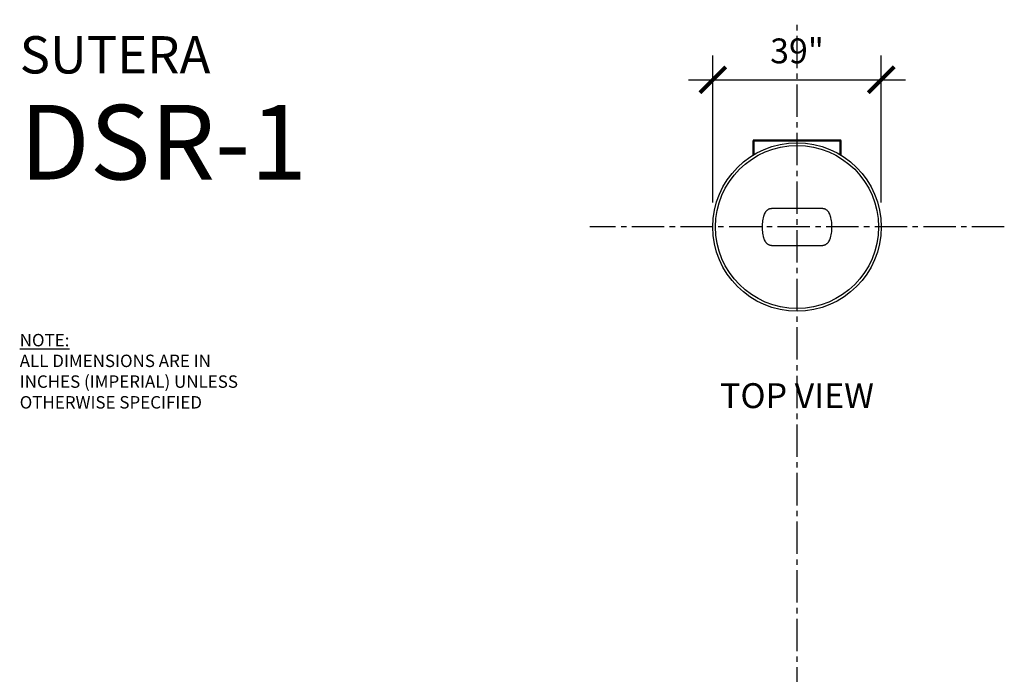
# Model space of a CAD drawing. Units: inches. Extents: x -218 to 377, y -255 to 48.
# Drawn here: x -180 to 48, y -104 to 48 of the extents above; entities that cross this region are included whole.
import ezdxf

# ---------------------------------------------------------------- set-up
doc = ezdxf.new("R2010")
doc.units = ezdxf.units.IN
doc.header["$MEASUREMENT"] = 0
doc.linetypes.add('CENTER2', pattern=[1.125, 0.75, -0.125, 0.125, -0.125])
for name, color, linetype in [('SUTERA-DIMENSIONS', 84, 'Continuous'), ('SUTERA-GRIDLINE', 177, 'CENTER2'), ('SUTERA-TEXT', 152, 'Continuous')]:
    doc.layers.add(name, color=color, linetype=linetype)
doc.styles.add('AnnoText', font='arial.ttf', dxfattribs={"height": 0.06})
doc.dimstyles.new('SUTERA-DIMS', dxfattribs={"dimtxt": 0.06, "dimasz": 0.0625, "dimexe": 0.058594, "dimexo": 0.058594, "dimgap": 0.03125, "dimtad": 1, "dimzin": 11, "dimdsep": 46, "dimtxsty": 'AnnoText', "dimblk": 'ARCHTICK', "dimcen": 0.03125, "dimdle": 0.058594, "dimclrd": 256, "dimclre": 256, "dimclrt": 256, "dimadec": 0, "dimazin": 2, "dimtfac": 1, "dimtix": 1, "dimtmove": 2, "dimatfit": 3, "dimldrblk": 'bk-arrow', "dimfxl": 1, "dimtfill": 1, "dimfrac": 2, "dimlwd": -1, "dimlwe": -1, "dimarcsym": 0})

# ---------------------------------------------------------------- blocks, each defined once
blk = doc.blocks.new('_ArchTick')
at = {"color": 0, "linetype": 'ByBlock', "const_width": 0.15}
blk.add_lwpolyline([(-0.5, -0.5), (0.5, 0.5)], dxfattribs=at)
blk = doc.blocks.new('*D15')
at = {"layer": 'Defpoints', "color": 0}
for p in [(19.5, 34.08), (-19.5, 0), (19.5, 0)]:
    blk.add_point(p, dxfattribs=at)
at = {"layer": 'SUTERA-DIMENSIONS'}
for p, q in [((-19.5, 5.63), (-19.5, 39.71)), ((19.5, 5.63), (19.5, 39.71)), ((-25.12, 34.08), (25.13, 34.08))]:
    blk.add_line(p, q, dxfattribs=at)
at = {"layer": 'SUTERA-DIMENSIONS', "xscale": 6, "yscale": 6, "zscale": 6, "rotation": 180}
blk.add_blockref('_ArchTick', (-19.5, 34.08), dxfattribs=at)
at = {"layer": 'SUTERA-DIMENSIONS', "xscale": 6, "yscale": 6, "zscale": 6}
blk.add_blockref('_ArchTick', (19.5, 34.08), dxfattribs=at)
at = {"layer": 'SUTERA-DIMENSIONS', "insert": (0, 40.03), "char_height": 5.76, "attachment_point": 5, "style": 'AnnoText', "bg_fill": 3, "box_fill_scale": 1.25, "bg_fill_color": 256, "bg_fill_true_color": 13158600, "bg_fill_transparency": 0}
blk.add_mtext('39" ', dxfattribs=at)
blk = doc.blocks.new('bk-arrow')
blk.add_hatch(color=256).paths.add_polyline_path([(-1, 0.2, -0.258978), (-1, -0.2, -0.060385), (0, 0, -0.060385)])
blk.add_lwpolyline([(-1, 0.2, 0.060385), (0, 0, 0.060385), (-1, -0.2, 0.258978)], format="xyb", close=True)

msp = doc.modelspace()

# ---------------------------------------------------------------- linework, layer by layer
msp.add_line((-5.944, -4.308), (5.944, -4.308))
for points, knots in [([(-5.944, -4.308), (-5.945, -4.308), (-5.974, -4.309), (-6.033, -4.304), (-6.12, -4.292), (-6.207, -4.272), (-6.294, -4.247), (-6.39, -4.213), (-6.461, -4.183), (-6.5, -4.166)], [0, 0, 0, 0, 0.0109742, 0.1760281, 0.345847, 0.5091667, 0.6502869, 0.8046984, 1, 1, 1, 1]), ([(6.5, -4.166), (6.468, -4.18), (6.407, -4.207), (6.322, -4.237), (6.247, -4.261), (6.176, -4.28), (6.105, -4.294), (6.026, -4.306), (5.973, -4.307), (5.944, -4.307)], [0, 0, 0, 0, 0.1600614, 0.3028113, 0.4282677, 0.5485713, 0.6853747, 0.8229393, 1, 1, 1, 1])]:
    msp.add_open_spline(points, degree=3, knots=knots)
at = {"layer": 'SUTERA-GRIDLINE', "ltscale": 10}
for p, q in [((0, -221.972), (0, 48)), ((48, 0), (-48, 0))]:
    msp.add_line(p, q, dxfattribs=at)

# ---------------------------------------------------------------- texts
at = {"attachment_point": 1, "style": 'AnnoText', "bg_fill": 3, "box_fill_scale": 1.125, "bg_fill_color": 256, "bg_fill_transparency": 0}
for s, insert, char_height, width in [('SUTERA', (-180, 44.188), 8.64, 49.06212), ('DSR-1', (-180, 28.265), 17.28, 51.31736)]:
    msp.add_mtext(s, dxfattribs=dict(at, insert=insert, char_height=char_height, width=width))
at = {"layer": 'SUTERA-TEXT', "insert": (-180, -33.404), "char_height": 2.88, "width": 55.11955, "attachment_point": 4, "style": 'AnnoText'}
msp.add_mtext('{\\LNOTE:\\P}ALL DIMENSIONS ARE IN INCHES (IMPERIAL) UNLESS OTHERWISE SPECIFIED', dxfattribs=at)

# ---------------------------------------------------------------- next in the draw order: texts
at = {"layer": 'SUTERA-TEXT', "insert": (0, -39.806), "char_height": 5.76, "width": 50.47921, "attachment_point": 5, "style": 'AnnoText', "bg_fill": 3, "box_fill_scale": 1.125, "bg_fill_color": 256, "bg_fill_transparency": 0}
msp.add_mtext('TOP VIEW', dxfattribs=at)

# ---------------------------------------------------------------- next in the draw order: dimensions: what is measured, and where the dimension line sits
at = {"layer": 'SUTERA-DIMENSIONS'}
dim = msp.add_linear_dim(base=(19.5, 34.085), p1=(-19.5, 0), p2=(19.5, 0), text='<> ', dimstyle='SUTERA-DIMS', override={"dimpost": '"'}, dxfattribs=at)
dim.commit()
dim.dimension.update_dxf_attribs({"geometry": '*D15', "text_midpoint": (0, 40.028)})

# ---------------------------------------------------------------- next in the draw order: linework, layer by layer
for p, q in [((-10.187, 16.627), (-10.187, 19.94)), ((10.188, 19.89), (-10.187, 19.89)), ((-10, 20.127), (-10, 16.741)), ((10, 20.127), (-10, 20.127)), ((10, 16.741), (10, 20.127)), ((10.188, 16.627), (10.188, 19.94)), ((5.944, 4.308), (-5.944, 4.308))]:
    msp.add_line(p, q)
for radius in [19.5, 18.881]:
    msp.add_circle((0, 0), radius)
for centre, start, end in [((-10, 19.94), 90, 180), ((10, 19.94), 0, 90)]:
    msp.add_arc(centre, 0.187, start, end)
for points, knots in [([(10.188, 16.627), (10.188, 16.627), (10.186, 16.628), (10.181, 16.632), (10.176, 16.634), (10.166, 16.641), (10.159, 16.644), (10.145, 16.653), (10.136, 16.658), (10.118, 16.669), (10.109, 16.675), (10.089, 16.687), (10.078, 16.694), (10.045, 16.713), (10.023, 16.727), (10, 16.741)], [0, 0, 0, 0, 0.125, 0.125, 0.25, 0.25, 0.375, 0.375, 0.5, 0.5, 0.625, 0.625, 0.75, 0.75, 1, 1, 1, 1]), ([(-6.5, -4.166), (-6.638, -4.103), (-6.755, -4.026), (-6.864, -3.937), (-6.876, -3.927), (-6.893, -3.912), (-6.899, -3.907), (-6.906, -3.901), (-6.907, -3.9), (-6.911, -3.897), (-6.912, -3.895), (-6.917, -3.891), (-6.92, -3.888), (-6.95, -3.86), (-6.976, -3.835), (-7.051, -3.756), (-7.1, -3.7), (-7.17, -3.609), (-7.193, -3.577), (-7.226, -3.529), (-7.237, -3.512), (-7.259, -3.479), (-7.27, -3.462), (-7.324, -3.375), (-7.365, -3.301), (-7.483, -3.069), (-7.554, -2.898), (-7.649, -2.62), (-7.679, -2.524), (-7.72, -2.375), (-7.734, -2.325), (-7.76, -2.222), (-7.772, -2.17), (-7.832, -1.905), (-7.872, -1.682), (-7.936, -1.221), (-7.96, -0.982), (-7.984, -0.618), (-7.99, -0.495), (-7.996, -0.31), (-7.998, -0.248), (-8, -0.124), (-8, -0.062), (-8, 0.249), (-7.992, 0.497), (-7.96, 0.983), (-7.936, 1.221), (-7.872, 1.682), (-7.833, 1.904), (-7.761, 2.221), (-7.735, 2.324), (-7.693, 2.473), (-7.678, 2.522), (-7.656, 2.595), (-7.648, 2.619), (-7.633, 2.666), (-7.625, 2.69), (-7.554, 2.899), (-7.483, 3.069), (-7.365, 3.302), (-7.324, 3.375), (-7.259, 3.479), (-7.237, 3.513), (-7.204, 3.561), (-7.192, 3.577), (-7.175, 3.601), (-7.169, 3.609), (-7.161, 3.621), (-7.158, 3.624), (-7.152, 3.632), (-7.149, 3.636), (-7.1, 3.7), (-7.052, 3.756), (-6.976, 3.835), (-6.951, 3.86), (-6.911, 3.896), (-6.898, 3.908), (-6.878, 3.925), (-6.871, 3.931), (-6.861, 3.94), (-6.858, 3.943), (-6.853, 3.947), (-6.851, 3.948), (-6.849, 3.95), (-6.848, 3.951), (-6.846, 3.952), (-6.846, 3.952), (-6.845, 3.953), (-6.845, 3.953), (-6.845, 3.953), (-6.844, 3.954), (-6.802, 3.988), (-6.753, 4.024), (-6.638, 4.096), (-6.573, 4.133), (-6.5, 4.166)], [0, 0, 0, 0, 0.0625, 0.0625, 0.0703125, 0.0703125, 0.0742188, 0.0742188, 0.0751953, 0.0751953, 0.0761719, 0.0761719, 0.078125, 0.078125, 0.09375, 0.09375, 0.125, 0.125, 0.140625, 0.140625, 0.1484375, 0.1484375, 0.15625, 0.15625, 0.1875, 0.1875, 0.25, 0.25, 0.28125, 0.28125, 0.296875, 0.296875, 0.3125, 0.3125, 0.375, 0.375, 0.4375, 0.4375, 0.46875, 0.46875, 0.484375, 0.484375, 0.5, 0.5, 0.5625, 0.5625, 0.625, 0.625, 0.6875, 0.6875, 0.71875, 0.71875, 0.734375, 0.734375, 0.7421875, 0.7421875, 0.75, 0.75, 0.8125, 0.8125, 0.84375, 0.84375, 0.859375, 0.859375, 0.8671875, 0.8671875, 0.8710938, 0.8710938, 0.8730469, 0.8730469, 0.875, 0.875, 0.90625, 0.90625, 0.921875, 0.921875, 0.9296875, 0.9296875, 0.9335938, 0.9335938, 0.9355469, 0.9355469, 0.9365234, 0.9365234, 0.9370117, 0.9370117, 0.9372559, 0.9372559, 0.9373779, 0.9373779, 0.9375, 0.9375, 0.96875, 0.96875, 1, 1, 1, 1]), ([(-6.5, 4.166), (-6.471, 4.179), (-6.417, 4.202), (-6.344, 4.229), (-6.281, 4.25), (-6.221, 4.268), (-6.159, 4.283), (-6.096, 4.296), (-6.025, 4.305), (-5.973, 4.309), (-5.945, 4.308), (-5.944, 4.308)], [0, 0, 0, 0, 0.1436724, 0.2664792, 0.3684276, 0.4680192, 0.5833542, 0.7019931, 0.8239562, 0.9919445, 1, 1, 1, 1]), ([(5.944, 4.307), (5.953, 4.308), (5.982, 4.308), (6.04, 4.303), (6.12, 4.292), (6.207, 4.272), (6.294, 4.246), (6.391, 4.213), (6.461, 4.183), (6.5, 4.166)], [0, 0, 0, 0, 0.0547116, 0.1760636, 0.3443355, 0.5081662, 0.6524832, 0.8079708, 1, 1, 1, 1]), ([(6.5, 4.166), (6.638, 4.103), (6.755, 4.026), (6.864, 3.937), (6.876, 3.927), (6.893, 3.912), (6.899, 3.907), (6.906, 3.901), (6.907, 3.9), (6.911, 3.897), (6.912, 3.895), (6.917, 3.891), (6.92, 3.888), (6.95, 3.86), (6.976, 3.835), (7.051, 3.756), (7.1, 3.7), (7.17, 3.609), (7.193, 3.577), (7.226, 3.529), (7.237, 3.512), (7.259, 3.479), (7.27, 3.462), (7.324, 3.375), (7.365, 3.301), (7.483, 3.069), (7.554, 2.898), (7.649, 2.62), (7.679, 2.524), (7.72, 2.375), (7.734, 2.325), (7.76, 2.222), (7.772, 2.17), (7.832, 1.905), (7.872, 1.682), (7.936, 1.221), (7.96, 0.982), (7.984, 0.618), (7.99, 0.495), (7.996, 0.31), (7.998, 0.248), (8, 0.124), (8, 0.062), (8, -0.249), (7.992, -0.497), (7.96, -0.983), (7.936, -1.221), (7.872, -1.682), (7.833, -1.904), (7.761, -2.221), (7.735, -2.324), (7.693, -2.473), (7.678, -2.522), (7.656, -2.595), (7.648, -2.619), (7.633, -2.666), (7.625, -2.69), (7.554, -2.899), (7.483, -3.069), (7.365, -3.302), (7.324, -3.375), (7.259, -3.479), (7.237, -3.513), (7.204, -3.561), (7.192, -3.577), (7.175, -3.601), (7.169, -3.609), (7.161, -3.621), (7.158, -3.624), (7.152, -3.632), (7.149, -3.636), (7.1, -3.7), (7.052, -3.756), (6.976, -3.835), (6.951, -3.86), (6.911, -3.896), (6.898, -3.908), (6.878, -3.925), (6.871, -3.931), (6.861, -3.94), (6.858, -3.943), (6.853, -3.947), (6.851, -3.948), (6.849, -3.95), (6.848, -3.951), (6.846, -3.952), (6.846, -3.952), (6.845, -3.953), (6.845, -3.953), (6.845, -3.953), (6.844, -3.954), (6.802, -3.988), (6.753, -4.024), (6.638, -4.096), (6.573, -4.133), (6.5, -4.166)], [0, 0, 0, 0, 0.0625, 0.0625, 0.0703125, 0.0703125, 0.0742188, 0.0742188, 0.0751953, 0.0751953, 0.0761719, 0.0761719, 0.078125, 0.078125, 0.09375, 0.09375, 0.125, 0.125, 0.140625, 0.140625, 0.1484375, 0.1484375, 0.15625, 0.15625, 0.1875, 0.1875, 0.25, 0.25, 0.28125, 0.28125, 0.296875, 0.296875, 0.3125, 0.3125, 0.375, 0.375, 0.4375, 0.4375, 0.46875, 0.46875, 0.484375, 0.484375, 0.5, 0.5, 0.5625, 0.5625, 0.625, 0.625, 0.6875, 0.6875, 0.71875, 0.71875, 0.734375, 0.734375, 0.7421875, 0.7421875, 0.75, 0.75, 0.8125, 0.8125, 0.84375, 0.84375, 0.859375, 0.859375, 0.8671875, 0.8671875, 0.8710938, 0.8710938, 0.8730469, 0.8730469, 0.875, 0.875, 0.90625, 0.90625, 0.921875, 0.921875, 0.9296875, 0.9296875, 0.9335938, 0.9335938, 0.9355469, 0.9355469, 0.9365234, 0.9365234, 0.9370117, 0.9370117, 0.9372559, 0.9372559, 0.9373779, 0.9373779, 0.9375, 0.9375, 0.96875, 0.96875, 1, 1, 1, 1])]:
    msp.add_open_spline(points, degree=3, knots=knots)

doc.saveas('drawing.dxf')
